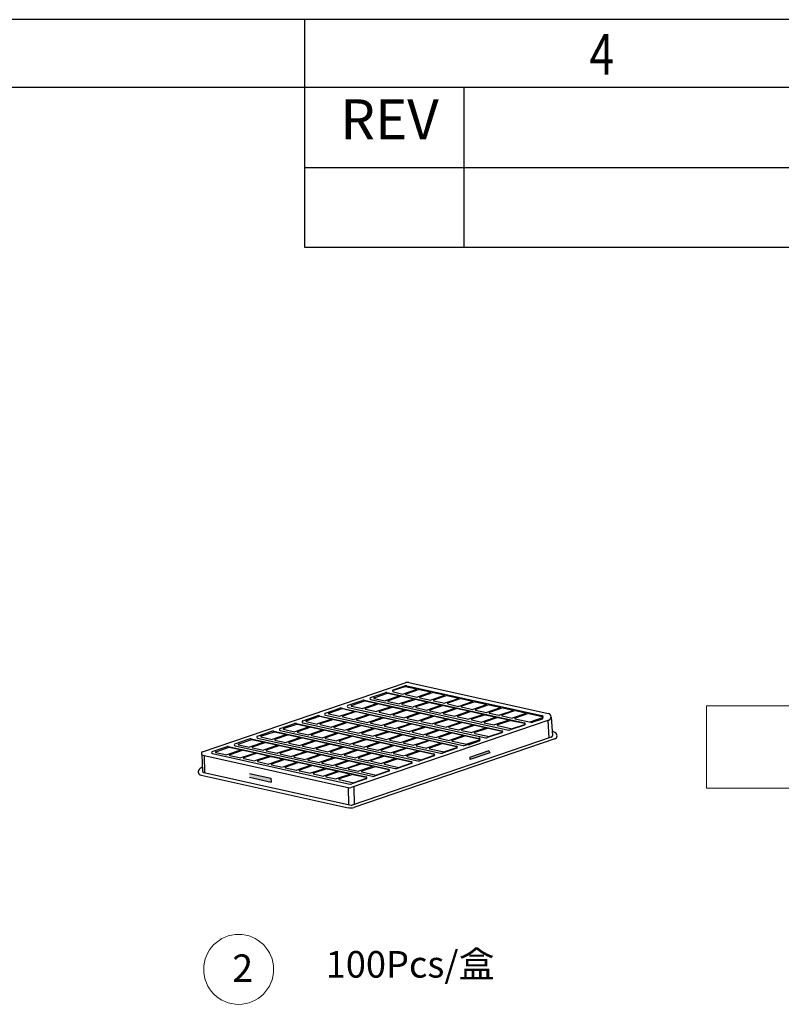
# Model space of a CAD drawing. Units: millimetres. Extents: x 1943 to 2108, y 1941 to 1999.
# Drawn here: x 2061 to 2077, y 1977 to 1999 of the extents above; entities that cross this region are included whole.
import ezdxf

# ---------------------------------------------------------------- set-up
doc = ezdxf.new("R2010")
doc.units = ezdxf.units.MM
doc.layers.add('dim', color=82, linetype='Continuous', lineweight=9)
doc.styles.get("Standard").update_dxf_attribs({"font": 'arial.ttf'})
doc.styles.add('TEXTSTYLE_1', font='gdt', dxfattribs={"width": 0.8})
doc.styles.add('宋体', font='txt')
doc.styles.add('細', font='txt')

# ---------------------------------------------------------------- blocks, each defined once
blk = doc.blocks.new('成品图框')
for p, q in [((1169.354, 45.473), (1097.653, 45.473)), ((1133.504, 45.473), (1133.504, 44.164)), ((1168.045, 44.164), (1098.962, 44.164)), ((1133.504, 44.164), (1133.504, 41.088)), ((1136.58, 44.164), (1136.58, 41.088)), ((1133.504, 42.626), (1168.047, 42.626)), ((1133.504, 41.088), (1168.047, 41.088))]:
    blk.add_line(p, q)
at = {"style": 'TEXTSTYLE_1', "width": 0.8}
blk.add_text('4', height=0.785, dxfattribs=at).set_placement((1138.999, 44.413))
at = {"insert": (1135.144, 43.45), "char_height": 0.7727, "width": 3.70904, "attachment_point": 5, "style": '宋体'}
blk.add_mtext('REV', dxfattribs=at)

msp = doc.modelspace()

# ---------------------------------------------------------------- hatches: boundary and pattern name
at = {"linetype": 'ByBlock'}
for points in [[(2070.539, 1982.387), (2070.555, 1982.343), (2070.982, 1982.488), (2070.965, 1982.532)], [(2066.208, 1981.85), (2066.202, 1981.932), (2065.73, 1982.036), (2065.735, 1981.954)]]:
    msp.add_hatch(color=3, dxfattribs=at).paths.add_polyline_path(points)

# ---------------------------------------------------------------- linework, layer by layer
at = {"color": 141, "linetype": 'ByBlock'}
for p, q in [((2064.706, 1982.508), (2069.131, 1984.016)), ((2068.858, 1983.846), (2069.135, 1983.94)), ((2068.873, 1983.862), (2069.127, 1983.949)), ((2069.382, 1983.872), (2069.088, 1983.772)), ((2069.139, 1983.94), (2069.381, 1983.887)), ((2069.441, 1983.873), (2069.148, 1983.772)), ((2069.169, 1983.951), (2072.122, 1983.3)), ((2069.214, 1984.021), (2072.262, 1983.348)), ((2069.446, 1983.873), (2069.686, 1983.82)), ((2068.379, 1983.694), (2068.693, 1983.801)), ((2068.382, 1983.649), (2071.389, 1982.986)), ((2068.454, 1983.691), (2068.747, 1983.791)), ((2068.455, 1983.676), (2068.696, 1983.623)), ((2068.994, 1983.723), (2068.7, 1983.623)), ((2068.734, 1983.803), (2071.741, 1983.14)), ((2068.752, 1983.791), (2068.993, 1983.738)), ((2069.053, 1983.724), (2068.76, 1983.624)), ((2068.876, 1983.818), (2069.084, 1983.772)), ((2069.299, 1983.656), (2069.005, 1983.556)), ((2069.058, 1983.724), (2069.298, 1983.671)), ((2069.358, 1983.656), (2069.065, 1983.556)), ((2069.149, 1983.758), (2069.389, 1983.705)), ((2069.362, 1983.657), (2069.603, 1983.604)), ((2069.687, 1983.805), (2069.393, 1983.705)), ((2069.746, 1983.805), (2069.452, 1983.705)), ((2069.453, 1983.69), (2069.694, 1983.637)), ((2069.991, 1983.738), (2069.698, 1983.638)), ((2069.75, 1983.806), (2069.991, 1983.753)), ((2070.051, 1983.738), (2069.757, 1983.638)), ((2070.296, 1983.67), (2070.002, 1983.57)), ((2070.055, 1983.738), (2070.295, 1983.685)), ((2070.356, 1983.671), (2070.062, 1983.571)), ((2070.36, 1983.671), (2070.6, 1983.618)), ((2067.39, 1983.357), (2067.704, 1983.464)), ((2067.465, 1983.354), (2067.759, 1983.454)), ((2067.746, 1983.466), (2070.753, 1982.803)), ((2067.763, 1983.454), (2068.005, 1983.401)), ((2067.885, 1983.525), (2068.198, 1983.632)), ((2067.887, 1983.481), (2070.894, 1982.817)), ((2067.959, 1983.523), (2068.253, 1983.623)), ((2067.96, 1983.508), (2068.202, 1983.454)), ((2068.5, 1983.555), (2068.206, 1983.455)), ((2068.24, 1983.635), (2071.247, 1982.971)), ((2068.257, 1983.623), (2068.499, 1983.57)), ((2068.559, 1983.555), (2068.266, 1983.455)), ((2068.266, 1983.44), (2068.507, 1983.387)), ((2068.804, 1983.487), (2068.511, 1983.387)), ((2068.563, 1983.555), (2068.804, 1983.502)), ((2068.864, 1983.488), (2068.57, 1983.388)), ((2068.761, 1983.609), (2069.001, 1983.556)), ((2068.868, 1983.488), (2069.108, 1983.435)), ((2069.065, 1983.541), (2069.306, 1983.488)), ((2069.603, 1983.589), (2069.31, 1983.489)), ((2069.663, 1983.589), (2069.369, 1983.489)), ((2069.37, 1983.474), (2069.61, 1983.421)), ((2069.908, 1983.522), (2069.615, 1983.421)), ((2069.667, 1983.589), (2069.907, 1983.536)), ((2069.968, 1983.522), (2069.674, 1983.422)), ((2069.758, 1983.623), (2069.998, 1983.57)), ((2070.213, 1983.454), (2069.919, 1983.354)), ((2069.972, 1983.522), (2070.212, 1983.469)), ((2070.272, 1983.455), (2069.979, 1983.355)), ((2070.063, 1983.556), (2070.303, 1983.503)), ((2070.276, 1983.455), (2070.517, 1983.402)), ((2070.601, 1983.603), (2070.307, 1983.503)), ((2070.66, 1983.604), (2070.367, 1983.504)), ((2070.367, 1983.489), (2070.608, 1983.436)), ((2070.906, 1983.536), (2070.612, 1983.436)), ((2070.664, 1983.604), (2070.905, 1983.551)), ((2070.965, 1983.537), (2070.671, 1983.436)), ((2071.21, 1983.469), (2070.917, 1983.369)), ((2070.969, 1983.537), (2071.209, 1983.484)), ((2071.27, 1983.469), (2070.976, 1983.369)), ((2071.274, 1983.47), (2071.489, 1983.422)), ((2066.896, 1983.188), (2067.21, 1983.295)), ((2066.971, 1983.185), (2067.264, 1983.286)), ((2067.511, 1983.218), (2067.218, 1983.118)), ((2067.251, 1983.298), (2070.258, 1982.634)), ((2067.269, 1983.286), (2067.51, 1983.233)), ((2067.571, 1983.218), (2067.277, 1983.118)), ((2067.393, 1983.312), (2070.4, 1982.649)), ((2067.466, 1983.339), (2067.708, 1983.286)), ((2067.575, 1983.218), (2067.815, 1983.165)), ((2068.005, 1983.386), (2067.712, 1983.286)), ((2068.065, 1983.387), (2067.771, 1983.286)), ((2067.772, 1983.272), (2068.012, 1983.219)), ((2068.31, 1983.319), (2068.017, 1983.219)), ((2068.069, 1983.387), (2068.309, 1983.334)), ((2068.37, 1983.319), (2068.076, 1983.219)), ((2068.615, 1983.252), (2068.321, 1983.152)), ((2068.374, 1983.32), (2068.614, 1983.267)), ((2068.674, 1983.252), (2068.381, 1983.152)), ((2068.571, 1983.373), (2068.811, 1983.32)), ((2068.678, 1983.252), (2068.919, 1983.199)), ((2069.109, 1983.42), (2068.816, 1983.32)), ((2069.169, 1983.421), (2068.875, 1983.321)), ((2068.876, 1983.306), (2069.116, 1983.253)), ((2069.414, 1983.353), (2069.12, 1983.253)), ((2069.173, 1983.421), (2069.413, 1983.368)), ((2069.473, 1983.353), (2069.18, 1983.253)), ((2069.181, 1983.238), (2069.421, 1983.185)), ((2069.719, 1983.286), (2069.425, 1983.186)), ((2069.477, 1983.354), (2069.718, 1983.301)), ((2069.778, 1983.286), (2069.484, 1983.186)), ((2069.675, 1983.407), (2069.915, 1983.354)), ((2070.023, 1983.219), (2069.73, 1983.118)), ((2069.782, 1983.286), (2070.022, 1983.233)), ((2070.083, 1983.219), (2069.789, 1983.119)), ((2069.98, 1983.34), (2070.22, 1983.287)), ((2070.087, 1983.219), (2070.327, 1983.166)), ((2070.518, 1983.387), (2070.224, 1983.287)), ((2070.577, 1983.388), (2070.283, 1983.287)), ((2070.284, 1983.273), (2070.525, 1983.22)), ((2070.822, 1983.32), (2070.529, 1983.22)), ((2070.581, 1983.388), (2070.821, 1983.335)), ((2070.882, 1983.32), (2070.588, 1983.22)), ((2070.672, 1983.422), (2070.912, 1983.369)), ((2071.102, 1983.258), (2070.808, 1983.158)), ((2071.156, 1983.26), (2070.862, 1983.16)), ((2070.886, 1983.321), (2071.101, 1983.273)), ((2070.977, 1983.354), (2071.192, 1983.307)), ((2071.16, 1983.26), (2071.379, 1983.212)), ((2071.49, 1983.407), (2071.196, 1983.307)), ((2071.544, 1983.409), (2071.25, 1983.309)), ((2071.251, 1983.294), (2071.47, 1983.246)), ((2071.768, 1983.346), (2071.474, 1983.246)), ((2071.831, 1983.345), (2071.537, 1983.245)), ((2071.538, 1983.23), (2071.883, 1983.154)), ((2071.548, 1983.409), (2071.767, 1983.361)), ((2071.835, 1983.346), (2072.127, 1983.281)), ((2072.129, 1983.251), (2071.86, 1983.16)), ((2072.126, 1983.226), (2071.925, 1983.157)), ((2072.323, 1983.268), (2072.352, 1982.869)), ((2066.402, 1983.02), (2066.715, 1983.127)), ((2066.477, 1983.017), (2066.77, 1983.117)), ((2066.477, 1983.002), (2066.719, 1982.949)), ((2067.017, 1983.049), (2066.723, 1982.949)), ((2066.757, 1983.129), (2069.764, 1982.466)), ((2066.774, 1983.117), (2067.016, 1983.064)), ((2067.076, 1983.05), (2066.783, 1982.949)), ((2066.899, 1983.144), (2069.906, 1982.48)), ((2066.972, 1983.171), (2067.213, 1983.117)), ((2067.08, 1983.05), (2067.321, 1982.997)), ((2067.278, 1983.103), (2067.518, 1983.05)), ((2067.816, 1983.15), (2067.522, 1983.05)), ((2067.875, 1983.151), (2067.582, 1983.051)), ((2067.582, 1983.036), (2067.823, 1982.983)), ((2068.121, 1983.083), (2067.827, 1982.983)), ((2067.879, 1983.151), (2068.12, 1983.098)), ((2068.18, 1983.084), (2067.886, 1982.984)), ((2072.271, 1983.199), (2067.957, 1981.729)), ((2068.077, 1983.204), (2068.317, 1983.151)), ((2068.425, 1983.016), (2068.132, 1982.916)), ((2068.184, 1983.084), (2068.424, 1983.031)), ((2068.485, 1983.016), (2068.191, 1982.916)), ((2068.381, 1983.137), (2068.622, 1983.084)), ((2068.489, 1983.017), (2068.729, 1982.964)), ((2068.92, 1983.184), (2068.626, 1983.084)), ((2068.979, 1983.185), (2068.685, 1983.085)), ((2068.686, 1983.07), (2068.926, 1983.017)), ((2069.224, 1983.117), (2068.931, 1983.017)), ((2068.983, 1983.185), (2069.223, 1983.132)), ((2069.284, 1983.118), (2068.99, 1983.018)), ((2068.991, 1983.003), (2069.231, 1982.95)), ((2069.529, 1983.05), (2069.235, 1982.95)), ((2069.288, 1983.118), (2069.528, 1983.065)), ((2069.588, 1983.051), (2069.295, 1982.95)), ((2069.485, 1983.171), (2069.726, 1983.118)), ((2069.593, 1983.051), (2069.833, 1982.998)), ((2069.79, 1983.104), (2070.03, 1983.051)), ((2070.328, 1983.151), (2070.034, 1983.051)), ((2070.387, 1983.152), (2070.094, 1983.052)), ((2070.095, 1983.037), (2070.31, 1982.989)), ((2070.607, 1983.09), (2070.314, 1982.99)), ((2070.662, 1983.091), (2070.368, 1982.991)), ((2070.392, 1983.152), (2070.607, 1983.105)), ((2070.589, 1983.205), (2070.804, 1983.158)), ((2070.885, 1983.028), (2070.592, 1982.928)), ((2070.949, 1983.028), (2070.655, 1982.928)), ((2070.666, 1983.092), (2070.885, 1983.043)), ((2070.863, 1983.145), (2071.082, 1983.097)), ((2070.953, 1983.028), (2071.245, 1982.964)), ((2071.38, 1983.197), (2071.086, 1983.097)), ((2071.443, 1983.197), (2071.149, 1983.096)), ((2071.15, 1983.082), (2071.47, 1983.011)), ((2071.744, 1983.095), (2071.43, 1982.988)), ((2071.447, 1983.197), (2071.74, 1983.132)), ((2071.741, 1983.102), (2071.474, 1983.011)), ((2072.25, 1983.192), (2072.277, 1982.813)), ((2065.413, 1982.683), (2065.727, 1982.79)), ((2065.488, 1982.68), (2065.781, 1982.78)), ((2065.768, 1982.792), (2068.775, 1982.129)), ((2065.786, 1982.78), (2066.027, 1982.727)), ((2065.908, 1982.851), (2066.221, 1982.958)), ((2065.91, 1982.807), (2068.917, 1982.143)), ((2065.982, 1982.848), (2066.276, 1982.949)), ((2065.983, 1982.834), (2066.225, 1982.78)), ((2066.522, 1982.881), (2066.229, 1982.78)), ((2066.263, 1982.961), (2069.27, 1982.297)), ((2066.28, 1982.949), (2066.522, 1982.895)), ((2066.582, 1982.881), (2066.288, 1982.781)), ((2066.404, 1982.975), (2069.411, 1982.312)), ((2066.827, 1982.813), (2066.534, 1982.713)), ((2066.586, 1982.881), (2066.826, 1982.828)), ((2066.887, 1982.814), (2066.593, 1982.714)), ((2066.783, 1982.935), (2067.024, 1982.882)), ((2066.891, 1982.814), (2067.131, 1982.761)), ((2067.322, 1982.982), (2067.028, 1982.882)), ((2067.381, 1982.982), (2067.087, 1982.882)), ((2067.088, 1982.867), (2067.328, 1982.814)), ((2067.626, 1982.915), (2067.333, 1982.815)), ((2067.385, 1982.983), (2067.625, 1982.93)), ((2067.686, 1982.915), (2067.392, 1982.815)), ((2067.393, 1982.8), (2067.633, 1982.747)), ((2067.931, 1982.847), (2067.637, 1982.747)), ((2067.69, 1982.915), (2067.93, 1982.862)), ((2067.99, 1982.848), (2067.697, 1982.748)), ((2067.887, 1982.969), (2068.127, 1982.916)), ((2068.236, 1982.78), (2067.942, 1982.68)), ((2072.326, 1982.829), (2067.976, 1981.346)), ((2067.995, 1982.848), (2068.235, 1982.795)), ((2068.295, 1982.781), (2068.001, 1982.681)), ((2072.402, 1982.792), (2068.014, 1981.296)), ((2068.192, 1982.901), (2068.432, 1982.848)), ((2068.299, 1982.781), (2068.54, 1982.728)), ((2068.73, 1982.949), (2068.436, 1982.849)), ((2068.789, 1982.949), (2068.496, 1982.849)), ((2068.497, 1982.834), (2068.737, 1982.781)), ((2069.035, 1982.882), (2068.741, 1982.781)), ((2068.794, 1982.949), (2069.034, 1982.896)), ((2069.094, 1982.882), (2068.8, 1982.782)), ((2069.339, 1982.814), (2069.046, 1982.714)), ((2069.098, 1982.882), (2069.339, 1982.829)), ((2069.399, 1982.815), (2069.105, 1982.715)), ((2069.296, 1982.936), (2069.536, 1982.883)), ((2069.403, 1982.815), (2069.618, 1982.768)), ((2069.834, 1982.983), (2069.54, 1982.883)), ((2069.893, 1982.983), (2069.599, 1982.883)), ((2069.6, 1982.868), (2069.815, 1982.821)), ((2070.113, 1982.921), (2069.819, 1982.821)), ((2070.167, 1982.923), (2069.874, 1982.823)), ((2069.875, 1982.808), (2070.093, 1982.76)), ((2069.897, 1982.984), (2070.112, 1982.936)), ((2070.391, 1982.86), (2070.097, 1982.76)), ((2070.454, 1982.859), (2070.161, 1982.759)), ((2070.172, 1982.923), (2070.39, 1982.875)), ((2070.369, 1982.976), (2070.588, 1982.928)), ((2070.459, 1982.86), (2070.751, 1982.795)), ((2070.656, 1982.913), (2070.975, 1982.843)), ((2071.249, 1982.927), (2070.936, 1982.82)), ((2071.247, 1982.934), (2070.979, 1982.843)), ((2072.345, 1982.967), (2072.411, 1982.935)), ((2064.919, 1982.514), (2065.243, 1982.625)), ((2064.994, 1982.511), (2065.287, 1982.612)), ((2065.263, 1982.626), (2068.281, 1981.96)), ((2065.291, 1982.612), (2065.533, 1982.558)), ((2065.416, 1982.638), (2068.423, 1981.975)), ((2065.489, 1982.665), (2065.73, 1982.612)), ((2066.028, 1982.712), (2065.735, 1982.612)), ((2066.088, 1982.713), (2065.794, 1982.612)), ((2065.795, 1982.598), (2066.035, 1982.545)), ((2066.333, 1982.645), (2066.039, 1982.545)), ((2066.092, 1982.713), (2066.332, 1982.66)), ((2066.392, 1982.645), (2066.099, 1982.545)), ((2066.289, 1982.766), (2066.529, 1982.713)), ((2066.638, 1982.578), (2066.344, 1982.478)), ((2066.396, 1982.646), (2066.637, 1982.593)), ((2066.697, 1982.578), (2066.403, 1982.478)), ((2066.594, 1982.699), (2066.834, 1982.646)), ((2066.701, 1982.578), (2066.941, 1982.525)), ((2067.132, 1982.746), (2066.838, 1982.646)), ((2067.191, 1982.747), (2066.898, 1982.647)), ((2066.899, 1982.632), (2067.139, 1982.579)), ((2067.437, 1982.679), (2067.143, 1982.579)), ((2067.195, 1982.747), (2067.436, 1982.694)), ((2067.496, 1982.679), (2067.202, 1982.579)), ((2067.203, 1982.564), (2067.444, 1982.511)), ((2067.741, 1982.612), (2067.448, 1982.512)), ((2067.5, 1982.68), (2067.74, 1982.627)), ((2067.801, 1982.612), (2067.507, 1982.512)), ((2067.698, 1982.733), (2067.938, 1982.68)), ((2067.805, 1982.612), (2068.045, 1982.559)), ((2068.002, 1982.666), (2068.243, 1982.613)), ((2068.54, 1982.713), (2068.247, 1982.613)), ((2068.6, 1982.713), (2068.306, 1982.613)), ((2068.307, 1982.598), (2068.547, 1982.545)), ((2068.845, 1982.646), (2068.551, 1982.546)), ((2068.604, 1982.714), (2068.844, 1982.661)), ((2068.904, 1982.646), (2068.611, 1982.546)), ((2068.801, 1982.767), (2069.042, 1982.714)), ((2069.124, 1982.584), (2068.831, 1982.484)), ((2069.179, 1982.586), (2068.885, 1982.486)), ((2068.909, 1982.646), (2069.124, 1982.599)), ((2069.106, 1982.7), (2069.321, 1982.652)), ((2069.183, 1982.586), (2069.402, 1982.538)), ((2069.619, 1982.753), (2069.325, 1982.653)), ((2069.673, 1982.754), (2069.379, 1982.654)), ((2069.38, 1982.639), (2069.599, 1982.591)), ((2069.897, 1982.691), (2069.603, 1982.591)), ((2069.96, 1982.691), (2069.667, 1982.591)), ((2069.667, 1982.576), (2069.987, 1982.506)), ((2069.677, 1982.755), (2069.896, 1982.706)), ((2070.261, 1982.59), (2069.947, 1982.483)), ((2069.964, 1982.691), (2070.257, 1982.627)), ((2070.258, 1982.597), (2069.991, 1982.506)), ((2070.162, 1982.744), (2070.481, 1982.674)), ((2070.755, 1982.758), (2070.442, 1982.651)), ((2070.753, 1982.765), (2070.485, 1982.674)), ((2070.75, 1982.74), (2070.548, 1982.671)), ((2064.691, 1982.445), (2064.702, 1982.093)), ((2064.711, 1982.433), (2067.915, 1981.726)), ((2064.74, 1982.427), (2064.752, 1982.052)), ((2064.921, 1982.47), (2067.928, 1981.806)), ((2064.994, 1982.497), (2065.236, 1982.443)), ((2065.534, 1982.544), (2065.24, 1982.443)), ((2065.593, 1982.544), (2065.3, 1982.444)), ((2065.3, 1982.429), (2065.541, 1982.376)), ((2065.839, 1982.476), (2065.545, 1982.376)), ((2065.597, 1982.544), (2065.838, 1982.491)), ((2065.898, 1982.477), (2065.604, 1982.377)), ((2065.605, 1982.362), (2065.845, 1982.309)), ((2066.143, 1982.409), (2065.85, 1982.309)), ((2065.902, 1982.477), (2066.142, 1982.424)), ((2066.203, 1982.41), (2065.909, 1982.309)), ((2066.1, 1982.53), (2066.34, 1982.477)), ((2066.207, 1982.41), (2066.447, 1982.357)), ((2066.404, 1982.463), (2066.645, 1982.41)), ((2066.942, 1982.51), (2066.649, 1982.41)), ((2067.002, 1982.511), (2066.708, 1982.411)), ((2066.709, 1982.396), (2066.949, 1982.343)), ((2067.247, 1982.443), (2066.953, 1982.343)), ((2067.006, 1982.511), (2067.246, 1982.458)), ((2067.306, 1982.444), (2067.013, 1982.344)), ((2067.552, 1982.376), (2067.258, 1982.276)), ((2067.311, 1982.444), (2067.551, 1982.391)), ((2067.611, 1982.376), (2067.318, 1982.276)), ((2067.508, 1982.497), (2067.748, 1982.444)), ((2067.615, 1982.377), (2067.856, 1982.324)), ((2068.046, 1982.545), (2067.752, 1982.444)), ((2068.105, 1982.545), (2067.812, 1982.445)), ((2067.813, 1982.43), (2068.053, 1982.377)), ((2068.351, 1982.477), (2068.057, 1982.377)), ((2068.11, 1982.545), (2068.35, 1982.492)), ((2068.41, 1982.478), (2068.117, 1982.378)), ((2068.117, 1982.363), (2068.332, 1982.315)), ((2068.63, 1982.416), (2068.336, 1982.316)), ((2068.684, 1982.417), (2068.391, 1982.317)), ((2068.414, 1982.478), (2068.629, 1982.431)), ((2068.612, 1982.531), (2068.827, 1982.484)), ((2068.908, 1982.354), (2068.615, 1982.254)), ((2068.971, 1982.354), (2068.678, 1982.254)), ((2068.689, 1982.417), (2068.907, 1982.369)), ((2068.886, 1982.471), (2069.105, 1982.423)), ((2068.976, 1982.354), (2069.268, 1982.29)), ((2069.402, 1982.523), (2069.109, 1982.423)), ((2069.466, 1982.522), (2069.172, 1982.422)), ((2069.173, 1982.407), (2069.492, 1982.337)), ((2069.766, 1982.421), (2069.453, 1982.314)), ((2069.47, 1982.523), (2069.762, 1982.458)), ((2069.764, 1982.428), (2069.497, 1982.337)), ((2064.699, 1982.174), (2064.647, 1982.138)), ((2065.91, 1982.295), (2066.15, 1982.242)), ((2066.448, 1982.342), (2066.154, 1982.242)), ((2066.507, 1982.342), (2066.214, 1982.242)), ((2066.215, 1982.227), (2066.455, 1982.174)), ((2066.753, 1982.275), (2066.459, 1982.175)), ((2066.512, 1982.343), (2066.752, 1982.29)), ((2066.812, 1982.275), (2066.518, 1982.175)), ((2066.519, 1982.16), (2066.76, 1982.107)), ((2067.057, 1982.207), (2066.764, 1982.107)), ((2066.816, 1982.275), (2067.057, 1982.222)), ((2067.117, 1982.208), (2066.823, 1982.108)), ((2067.014, 1982.329), (2067.254, 1982.276)), ((2067.362, 1982.14), (2067.068, 1982.04)), ((2067.121, 1982.208), (2067.361, 1982.155)), ((2067.422, 1982.141), (2067.128, 1982.041)), ((2067.318, 1982.261), (2067.559, 1982.208)), ((2067.426, 1982.141), (2067.641, 1982.094)), ((2067.856, 1982.309), (2067.563, 1982.209)), ((2067.916, 1982.309), (2067.622, 1982.209)), ((2067.623, 1982.194), (2067.838, 1982.147)), ((2068.136, 1982.247), (2067.842, 1982.147)), ((2068.19, 1982.249), (2067.897, 1982.149)), ((2067.897, 1982.134), (2068.116, 1982.086)), ((2067.92, 1982.309), (2068.135, 1982.262)), ((2068.414, 1982.186), (2068.12, 1982.086)), ((2068.477, 1982.185), (2068.184, 1982.085)), ((2068.194, 1982.249), (2068.413, 1982.201)), ((2068.392, 1982.302), (2068.61, 1982.254)), ((2068.481, 1982.186), (2068.774, 1982.121)), ((2068.679, 1982.239), (2068.998, 1982.168)), ((2069.272, 1982.253), (2068.959, 1982.146)), ((2069.27, 1982.26), (2069.002, 1982.169)), ((2064.674, 1981.998), (2067.889, 1981.289)), ((2064.732, 1982.056), (2067.955, 1981.345)), ((2066.824, 1982.093), (2067.064, 1982.04)), ((2067.129, 1982.026), (2067.344, 1981.978)), ((2067.641, 1982.079), (2067.348, 1981.979)), ((2067.696, 1982.08), (2067.402, 1981.98)), ((2067.403, 1981.965), (2067.622, 1981.917)), ((2067.919, 1982.017), (2067.626, 1981.917)), ((2067.983, 1982.017), (2067.689, 1981.917)), ((2067.7, 1982.08), (2067.919, 1982.032)), ((2067.987, 1982.017), (2068.279, 1981.953)), ((2068.281, 1981.923), (2068.014, 1981.832)), ((2068.184, 1982.07), (2068.504, 1982)), ((2068.778, 1982.084), (2068.464, 1981.977)), ((2068.775, 1982.091), (2068.508, 1982)), ((2067.69, 1981.902), (2068.009, 1981.831)), ((2067.887, 1981.733), (2067.894, 1981.359)), ((2068.283, 1981.916), (2067.97, 1981.809)), ((2068.01, 1981.747), (2068.017, 1981.36))]:
    msp.add_line(p, q, dxfattribs=at)
at = {"linetype": 'ByBlock'}
for p, q in [((2070.965, 1982.532), (2070.539, 1982.387)), ((2070.539, 1982.387), (2070.555, 1982.343)), ((2070.982, 1982.488), (2070.555, 1982.343)), ((2070.965, 1982.532), (2070.982, 1982.488)), ((2065.73, 1982.036), (2066.202, 1981.932)), ((2065.735, 1981.954), (2066.208, 1981.85)), ((2066.202, 1981.932), (2066.208, 1981.85))]:
    msp.add_line(p, q, dxfattribs=at)
at = {"color": 141, "linetype": 'ByBlock'}
for centre, radius, start, end in [((2068.881, 1983.84), 0.0232, 108.8246, 257.5605), ((2069.152, 1983.876), 0.0774, 77.5605, 108.8246), ((2069.181, 1983.869), 0.155, 77.5605, 108.8246), ((2069.138, 1983.933), 0.00774, 77.5605, 108.8246), ((2069.379, 1983.879), 0.00774, 288.8246, 77.5605), ((2069.444, 1983.865), 0.00774, 77.5605, 108.8246), ((2068.387, 1983.672), 0.0232, 108.8246, 257.5605), ((2068.456, 1983.684), 0.00774, 108.8246, 257.5605), ((2068.718, 1983.727), 0.0774, 77.5605, 108.8246), ((2068.75, 1983.784), 0.00774, 77.5605, 108.8246), ((2068.992, 1983.73), 0.00774, 288.8246, 77.5605), ((2069.056, 1983.716), 0.00774, 77.5605, 108.8246), ((2069.086, 1983.779), 0.00774, 257.5605, 288.8246), ((2069.15, 1983.765), 0.00774, 108.8246, 257.5605), ((2069.296, 1983.663), 0.00774, 288.8246, 77.5605), ((2069.361, 1983.649), 0.00774, 77.5605, 108.8246), ((2069.391, 1983.712), 0.00774, 257.5605, 288.8246), ((2069.455, 1983.698), 0.00774, 108.8246, 257.5605), ((2069.684, 1983.812), 0.00774, 288.8246, 77.5605), ((2069.749, 1983.798), 0.00774, 77.5605, 108.8246), ((2069.989, 1983.745), 0.00774, 288.8246, 77.5605), ((2070.053, 1983.731), 0.00774, 77.5605, 108.8246), ((2070.294, 1983.678), 0.00774, 288.8246, 77.5605), ((2070.358, 1983.664), 0.00774, 77.5605, 108.8246), ((2067.729, 1983.39), 0.0774, 77.5605, 108.8246), ((2067.761, 1983.447), 0.00774, 77.5605, 108.8246), ((2067.892, 1983.503), 0.0232, 108.8246, 257.5605), ((2067.962, 1983.515), 0.00774, 108.8246, 257.5605), ((2068.223, 1983.559), 0.0774, 77.5605, 108.8246), ((2068.204, 1983.462), 0.00774, 257.5605, 288.8246), ((2068.256, 1983.615), 0.00774, 77.5605, 108.8246), ((2068.268, 1983.448), 0.00774, 108.8246, 257.5605), ((2068.497, 1983.562), 0.00774, 288.8246, 77.5605), ((2068.562, 1983.548), 0.00774, 77.5605, 108.8246), ((2068.698, 1983.63), 0.00774, 257.5605, 288.8246), ((2068.762, 1983.616), 0.00774, 108.8246, 257.5605), ((2068.802, 1983.495), 0.00774, 288.8246, 77.5605), ((2068.866, 1983.481), 0.00774, 77.5605, 108.8246), ((2069.003, 1983.563), 0.00774, 257.5605, 288.8246), ((2069.067, 1983.549), 0.00774, 108.8246, 257.5605), ((2069.107, 1983.428), 0.00774, 288.8246, 77.5605), ((2069.307, 1983.496), 0.00774, 257.5605, 288.8246), ((2069.372, 1983.482), 0.00774, 108.8246, 257.5605), ((2069.601, 1983.596), 0.00774, 288.8246, 77.5605), ((2069.665, 1983.582), 0.00774, 77.5605, 108.8246), ((2069.695, 1983.645), 0.00774, 257.5605, 288.8246), ((2069.76, 1983.631), 0.00774, 108.8246, 257.5605), ((2069.906, 1983.529), 0.00774, 288.8246, 77.5605), ((2069.97, 1983.515), 0.00774, 77.5605, 108.8246), ((2070, 1983.578), 0.00774, 257.5605, 288.8246), ((2070.064, 1983.564), 0.00774, 108.8246, 257.5605), ((2070.21, 1983.462), 0.00774, 288.8246, 77.5605), ((2070.275, 1983.447), 0.00774, 77.5605, 108.8246), ((2070.305, 1983.511), 0.00774, 257.5605, 288.8246), ((2070.369, 1983.496), 0.00774, 108.8246, 257.5605), ((2070.598, 1983.611), 0.00774, 288.8246, 77.5605), ((2070.609, 1983.443), 0.00774, 257.5605, 288.8246), ((2070.663, 1983.596), 0.00774, 77.5605, 108.8246), ((2070.674, 1983.429), 0.00774, 108.8246, 257.5605), ((2070.903, 1983.543), 0.00774, 288.8246, 77.5605), ((2070.967, 1983.529), 0.00774, 77.5605, 108.8246), ((2071.208, 1983.476), 0.00774, 288.8246, 77.5605), ((2071.272, 1983.462), 0.00774, 77.5605, 108.8246), ((2067.235, 1983.222), 0.0774, 77.5605, 108.8246), ((2067.267, 1983.278), 0.00774, 77.5605, 108.8246), ((2067.398, 1983.335), 0.0232, 108.8246, 257.5605), ((2067.468, 1983.347), 0.00774, 108.8246, 257.5605), ((2067.509, 1983.225), 0.00774, 288.8246, 77.5605), ((2067.573, 1983.211), 0.00774, 77.5605, 108.8246), ((2067.709, 1983.293), 0.00774, 257.5605, 288.8246), ((2067.774, 1983.279), 0.00774, 108.8246, 257.5605), ((2068.003, 1983.393), 0.00774, 288.8246, 77.5605), ((2068.014, 1983.226), 0.00774, 257.5605, 288.8246), ((2068.067, 1983.379), 0.00774, 77.5605, 108.8246), ((2068.078, 1983.212), 0.00774, 108.8246, 257.5605), ((2068.308, 1983.326), 0.00774, 288.8246, 77.5605), ((2068.372, 1983.312), 0.00774, 77.5605, 108.8246), ((2068.508, 1983.395), 0.00774, 257.5605, 288.8246), ((2068.573, 1983.38), 0.00774, 108.8246, 257.5605), ((2068.612, 1983.259), 0.00774, 288.8246, 77.5605), ((2068.677, 1983.245), 0.00774, 77.5605, 108.8246), ((2068.813, 1983.327), 0.00774, 257.5605, 288.8246), ((2068.877, 1983.313), 0.00774, 108.8246, 257.5605), ((2069.118, 1983.26), 0.00774, 257.5605, 288.8246), ((2069.171, 1983.413), 0.00774, 77.5605, 108.8246), ((2069.182, 1983.246), 0.00774, 108.8246, 257.5605), ((2069.411, 1983.36), 0.00774, 288.8246, 77.5605), ((2069.476, 1983.346), 0.00774, 77.5605, 108.8246), ((2069.612, 1983.429), 0.00774, 257.5605, 288.8246), ((2069.676, 1983.415), 0.00774, 108.8246, 257.5605), ((2069.716, 1983.293), 0.00774, 288.8246, 77.5605), ((2069.78, 1983.279), 0.00774, 77.5605, 108.8246), ((2069.981, 1983.347), 0.00774, 108.8246, 257.5605), ((2070.021, 1983.226), 0.00774, 288.8246, 77.5605), ((2070.085, 1983.212), 0.00774, 77.5605, 108.8246), ((2070.221, 1983.294), 0.00774, 257.5605, 288.8246), ((2070.286, 1983.28), 0.00774, 108.8246, 257.5605), ((2070.515, 1983.394), 0.00774, 288.8246, 77.5605), ((2070.526, 1983.227), 0.00774, 257.5605, 288.8246), ((2070.58, 1983.38), 0.00774, 77.5605, 108.8246), ((2070.591, 1983.213), 0.00774, 108.8246, 257.5605), ((2070.82, 1983.327), 0.00774, 288.8246, 77.5605), ((2070.884, 1983.313), 0.00774, 77.5605, 108.8246), ((2070.914, 1983.376), 0.00774, 257.5605, 288.8246), ((2070.979, 1983.362), 0.00774, 108.8246, 257.5605), ((2071.099, 1983.266), 0.00774, 288.8246, 77.5605), ((2071.159, 1983.252), 0.00774, 77.5605, 108.8246), ((2071.193, 1983.314), 0.00774, 257.5605, 288.8246), ((2071.253, 1983.301), 0.00774, 108.8246, 257.5605), ((2071.377, 1983.204), 0.00774, 288.8246, 77.5605), ((2071.471, 1983.253), 0.00774, 257.5605, 288.8246), ((2071.471, 1983.253), 0.00774, 257.5605, 288.8246), ((2071.487, 1983.415), 0.00774, 288.8246, 77.5605), ((2071.54, 1983.238), 0.00774, 108.8246, 257.5605), ((2071.546, 1983.401), 0.00774, 77.5605, 108.8246), ((2071.765, 1983.353), 0.00774, 288.8246, 77.5605), ((2071.833, 1983.338), 0.00774, 77.5605, 108.8246), ((2072.114, 1983.262), 0.0387, 288.8246, 77.5605), ((2072.124, 1983.266), 0.0155, 288.8246, 77.5605), ((2072.246, 1983.273), 0.0774, 288.8246, 77.5605), ((2066.409, 1982.998), 0.0232, 108.8246, 257.5605), ((2066.479, 1983.01), 0.00774, 108.8246, 257.5605), ((2066.74, 1983.053), 0.0774, 77.5605, 108.8246), ((2066.773, 1983.11), 0.00774, 77.5605, 108.8246), ((2066.904, 1983.166), 0.0232, 108.8246, 257.5605), ((2066.973, 1983.178), 0.00774, 108.8246, 257.5605), ((2067.014, 1983.056), 0.00774, 288.8246, 77.5605), ((2067.079, 1983.042), 0.00774, 77.5605, 108.8246), ((2067.215, 1983.125), 0.00774, 257.5605, 288.8246), ((2067.279, 1983.111), 0.00774, 108.8246, 257.5605), ((2067.319, 1982.989), 0.00774, 288.8246, 77.5605), ((2067.52, 1983.058), 0.00774, 257.5605, 288.8246), ((2067.584, 1983.043), 0.00774, 108.8246, 257.5605), ((2067.813, 1983.158), 0.00774, 288.8246, 77.5605), ((2067.878, 1983.144), 0.00774, 77.5605, 108.8246), ((2068.118, 1983.091), 0.00774, 288.8246, 77.5605), ((2068.182, 1983.076), 0.00774, 77.5605, 108.8246), ((2068.319, 1983.159), 0.00774, 257.5605, 288.8246), ((2068.383, 1983.145), 0.00774, 108.8246, 257.5605), ((2068.423, 1983.023), 0.00774, 288.8246, 77.5605), ((2068.487, 1983.009), 0.00774, 77.5605, 108.8246), ((2068.623, 1983.092), 0.00774, 257.5605, 288.8246), ((2068.688, 1983.078), 0.00774, 108.8246, 257.5605), ((2068.917, 1983.192), 0.00774, 288.8246, 77.5605), ((2068.981, 1983.178), 0.00774, 77.5605, 108.8246), ((2068.993, 1983.01), 0.00774, 108.8246, 257.5605), ((2069.222, 1983.125), 0.00774, 288.8246, 77.5605), ((2069.286, 1983.11), 0.00774, 77.5605, 108.8246), ((2069.487, 1983.179), 0.00774, 108.8246, 257.5605), ((2069.526, 1983.057), 0.00774, 288.8246, 77.5605), ((2069.591, 1983.043), 0.00774, 77.5605, 108.8246), ((2069.727, 1983.126), 0.00774, 257.5605, 288.8246), ((2069.792, 1983.112), 0.00774, 108.8246, 257.5605), ((2069.831, 1982.99), 0.00774, 288.8246, 77.5605), ((2070.032, 1983.059), 0.00774, 257.5605, 288.8246), ((2070.096, 1983.044), 0.00774, 108.8246, 257.5605), ((2070.325, 1983.159), 0.00774, 288.8246, 77.5605), ((2070.39, 1983.144), 0.00774, 77.5605, 108.8246), ((2070.605, 1983.097), 0.00774, 288.8246, 77.5605), ((2070.664, 1983.084), 0.00774, 77.5605, 108.8246), ((2070.806, 1983.165), 0.00774, 257.5605, 288.8246), ((2070.865, 1983.152), 0.00774, 108.8246, 257.5605), ((2070.883, 1983.036), 0.00774, 288.8246, 77.5605), ((2070.951, 1983.021), 0.00774, 77.5605, 108.8246), ((2071.084, 1983.104), 0.00774, 257.5605, 288.8246), ((2071.084, 1983.104), 0.00774, 257.5605, 288.8246), ((2071.152, 1983.089), 0.00774, 108.8246, 257.5605), ((2071.446, 1983.189), 0.00774, 77.5605, 108.8246), ((2071.471, 1983.019), 0.00774, 257.5605, 288.8246), ((2071.736, 1983.117), 0.0155, 288.8246, 77.5605), ((2071.736, 1983.117), 0.0232, 288.8246, 77.5605), ((2071.9, 1983.23), 0.0774, 257.5605, 288.8246), ((2065.752, 1982.716), 0.0774, 77.5605, 108.8246), ((2065.784, 1982.773), 0.00774, 77.5605, 108.8246), ((2065.915, 1982.829), 0.0232, 108.8246, 257.5605), ((2065.985, 1982.841), 0.00774, 108.8246, 257.5605), ((2066.246, 1982.885), 0.0774, 77.5605, 108.8246), ((2066.226, 1982.788), 0.00774, 257.5605, 288.8246), ((2066.278, 1982.941), 0.00774, 77.5605, 108.8246), ((2066.291, 1982.774), 0.00774, 108.8246, 257.5605), ((2066.52, 1982.888), 0.00774, 288.8246, 77.5605), ((2066.584, 1982.874), 0.00774, 77.5605, 108.8246), ((2066.721, 1982.956), 0.00774, 257.5605, 288.8246), ((2066.785, 1982.942), 0.00774, 108.8246, 257.5605), ((2066.825, 1982.821), 0.00774, 288.8246, 77.5605), ((2066.889, 1982.806), 0.00774, 77.5605, 108.8246), ((2067.025, 1982.889), 0.00774, 257.5605, 288.8246), ((2067.09, 1982.875), 0.00774, 108.8246, 257.5605), ((2067.33, 1982.822), 0.00774, 257.5605, 288.8246), ((2067.383, 1982.975), 0.00774, 77.5605, 108.8246), ((2067.395, 1982.808), 0.00774, 108.8246, 257.5605), ((2067.624, 1982.922), 0.00774, 288.8246, 77.5605), ((2067.688, 1982.908), 0.00774, 77.5605, 108.8246), ((2067.824, 1982.99), 0.00774, 257.5605, 288.8246), ((2067.889, 1982.976), 0.00774, 108.8246, 257.5605), ((2067.928, 1982.855), 0.00774, 288.8246, 77.5605), ((2067.993, 1982.841), 0.00774, 77.5605, 108.8246), ((2068.129, 1982.923), 0.00774, 257.5605, 288.8246), ((2068.194, 1982.909), 0.00774, 108.8246, 257.5605), ((2068.233, 1982.788), 0.00774, 288.8246, 77.5605), ((2068.298, 1982.773), 0.00774, 77.5605, 108.8246), ((2068.498, 1982.842), 0.00774, 108.8246, 257.5605), ((2068.727, 1982.956), 0.00774, 288.8246, 77.5605), ((2068.739, 1982.789), 0.00774, 257.5605, 288.8246), ((2068.792, 1982.942), 0.00774, 77.5605, 108.8246), ((2068.803, 1982.775), 0.00774, 108.8246, 257.5605), ((2069.032, 1982.889), 0.00774, 288.8246, 77.5605), ((2069.097, 1982.875), 0.00774, 77.5605, 108.8246), ((2069.233, 1982.957), 0.00774, 257.5605, 288.8246), ((2069.297, 1982.943), 0.00774, 108.8246, 257.5605), ((2069.337, 1982.822), 0.00774, 288.8246, 77.5605), ((2069.401, 1982.807), 0.00774, 77.5605, 108.8246), ((2069.538, 1982.89), 0.00774, 257.5605, 288.8246), ((2069.602, 1982.876), 0.00774, 108.8246, 257.5605), ((2069.817, 1982.828), 0.00774, 257.5605, 288.8246), ((2069.876, 1982.815), 0.00774, 108.8246, 257.5605), ((2069.896, 1982.976), 0.00774, 77.5605, 108.8246), ((2070.111, 1982.929), 0.00774, 288.8246, 77.5605), ((2070.17, 1982.915), 0.00774, 77.5605, 108.8246), ((2070.311, 1982.997), 0.00774, 257.5605, 288.8246), ((2070.371, 1982.984), 0.00774, 108.8246, 257.5605), ((2070.389, 1982.867), 0.00774, 288.8246, 77.5605), ((2070.457, 1982.852), 0.00774, 77.5605, 108.8246), ((2070.589, 1982.936), 0.00774, 257.5605, 288.8246), ((2070.589, 1982.936), 0.00774, 257.5605, 288.8246), ((2070.658, 1982.921), 0.00774, 108.8246, 257.5605), ((2070.737, 1982.776), 0.0387, 288.8246, 77.5605), ((2070.748, 1982.78), 0.0155, 288.8246, 77.5605), ((2070.748, 1982.78), 0.0232, 288.8246, 77.5605), ((2070.911, 1982.893), 0.0774, 257.5605, 288.8246), ((2070.977, 1982.85), 0.00774, 257.5605, 288.8246), ((2071.242, 1982.949), 0.0155, 288.8246, 77.5605), ((2071.242, 1982.949), 0.0232, 288.8246, 77.5605), ((2071.405, 1983.062), 0.0774, 257.5605, 288.8246), ((2072.313, 1982.866), 0.0387, 288.8246, 4.1491), ((2072.377, 1982.865), 0.0774, 288.8246, 63.9871), ((2065.255, 1982.588), 0.0387, 77.5605, 108.8246), ((2065.421, 1982.661), 0.0232, 108.8246, 257.5605), ((2065.49, 1982.673), 0.00774, 108.8246, 257.5605), ((2065.732, 1982.619), 0.00774, 257.5605, 288.8246), ((2065.796, 1982.605), 0.00774, 108.8246, 257.5605), ((2066.026, 1982.719), 0.00774, 288.8246, 77.5605), ((2066.09, 1982.705), 0.00774, 77.5605, 108.8246), ((2066.33, 1982.652), 0.00774, 288.8246, 77.5605), ((2066.395, 1982.638), 0.00774, 77.5605, 108.8246), ((2066.531, 1982.721), 0.00774, 257.5605, 288.8246), ((2066.596, 1982.706), 0.00774, 108.8246, 257.5605), ((2066.635, 1982.585), 0.00774, 288.8246, 77.5605), ((2066.7, 1982.571), 0.00774, 77.5605, 108.8246), ((2066.836, 1982.653), 0.00774, 257.5605, 288.8246), ((2066.9, 1982.639), 0.00774, 108.8246, 257.5605), ((2067.129, 1982.753), 0.00774, 288.8246, 77.5605), ((2067.14, 1982.586), 0.00774, 257.5605, 288.8246), ((2067.194, 1982.739), 0.00774, 77.5605, 108.8246), ((2067.205, 1982.572), 0.00774, 108.8246, 257.5605), ((2067.434, 1982.686), 0.00774, 288.8246, 77.5605), ((2067.499, 1982.672), 0.00774, 77.5605, 108.8246), ((2067.635, 1982.755), 0.00774, 257.5605, 288.8246), ((2067.699, 1982.74), 0.00774, 108.8246, 257.5605), ((2067.739, 1982.619), 0.00774, 288.8246, 77.5605), ((2067.803, 1982.605), 0.00774, 77.5605, 108.8246), ((2068.004, 1982.673), 0.00774, 108.8246, 257.5605), ((2068.244, 1982.62), 0.00774, 257.5605, 288.8246), ((2068.309, 1982.606), 0.00774, 108.8246, 257.5605), ((2068.538, 1982.72), 0.00774, 288.8246, 77.5605), ((2068.602, 1982.706), 0.00774, 77.5605, 108.8246), ((2068.843, 1982.653), 0.00774, 288.8246, 77.5605), ((2068.907, 1982.639), 0.00774, 77.5605, 108.8246), ((2069.043, 1982.722), 0.00774, 257.5605, 288.8246), ((2069.108, 1982.707), 0.00774, 108.8246, 257.5605), ((2069.122, 1982.592), 0.00774, 288.8246, 77.5605), ((2069.181, 1982.578), 0.00774, 77.5605, 108.8246), ((2069.323, 1982.66), 0.00774, 257.5605, 288.8246), ((2069.382, 1982.647), 0.00774, 108.8246, 257.5605), ((2069.601, 1982.599), 0.00774, 257.5605, 288.8246), ((2069.601, 1982.599), 0.00774, 257.5605, 288.8246), ((2069.616, 1982.76), 0.00774, 288.8246, 77.5605), ((2069.669, 1982.584), 0.00774, 108.8246, 257.5605), ((2069.676, 1982.747), 0.00774, 77.5605, 108.8246), ((2069.894, 1982.699), 0.00774, 288.8246, 77.5605), ((2069.963, 1982.684), 0.00774, 77.5605, 108.8246), ((2070.095, 1982.767), 0.00774, 257.5605, 288.8246), ((2070.095, 1982.767), 0.00774, 257.5605, 288.8246), ((2070.163, 1982.752), 0.00774, 108.8246, 257.5605), ((2070.253, 1982.612), 0.0155, 288.8246, 77.5605), ((2070.253, 1982.612), 0.0232, 288.8246, 77.5605), ((2070.417, 1982.725), 0.0774, 257.5605, 288.8246), ((2070.483, 1982.682), 0.00774, 257.5605, 288.8246), ((2070.523, 1982.744), 0.0774, 257.5605, 288.8246), ((2064.719, 1982.471), 0.0387, 108.8246, 257.5605), ((2064.926, 1982.492), 0.0232, 108.8246, 257.5605), ((2064.996, 1982.504), 0.00774, 108.8246, 257.5605), ((2065.238, 1982.451), 0.00774, 257.5605, 288.8246), ((2065.302, 1982.437), 0.00774, 108.8246, 257.5605), ((2065.531, 1982.551), 0.00774, 288.8246, 77.5605), ((2065.542, 1982.384), 0.00774, 257.5605, 288.8246), ((2065.596, 1982.537), 0.00774, 77.5605, 108.8246), ((2065.607, 1982.369), 0.00774, 108.8246, 257.5605), ((2065.836, 1982.484), 0.00774, 288.8246, 77.5605), ((2065.9, 1982.469), 0.00774, 77.5605, 108.8246), ((2066.037, 1982.552), 0.00774, 257.5605, 288.8246), ((2066.101, 1982.538), 0.00774, 108.8246, 257.5605), ((2066.141, 1982.416), 0.00774, 288.8246, 77.5605), ((2066.205, 1982.402), 0.00774, 77.5605, 108.8246), ((2066.341, 1982.485), 0.00774, 257.5605, 288.8246), ((2066.406, 1982.471), 0.00774, 108.8246, 257.5605), ((2066.445, 1982.349), 0.00774, 288.8246, 77.5605), ((2066.646, 1982.418), 0.00774, 257.5605, 288.8246), ((2066.711, 1982.403), 0.00774, 108.8246, 257.5605), ((2066.94, 1982.518), 0.00774, 288.8246, 77.5605), ((2067.004, 1982.504), 0.00774, 77.5605, 108.8246), ((2067.244, 1982.451), 0.00774, 288.8246, 77.5605), ((2067.309, 1982.436), 0.00774, 77.5605, 108.8246), ((2067.51, 1982.505), 0.00774, 108.8246, 257.5605), ((2067.549, 1982.383), 0.00774, 288.8246, 77.5605), ((2067.614, 1982.369), 0.00774, 77.5605, 108.8246), ((2067.75, 1982.452), 0.00774, 257.5605, 288.8246), ((2067.814, 1982.438), 0.00774, 108.8246, 257.5605), ((2068.044, 1982.552), 0.00774, 288.8246, 77.5605), ((2068.055, 1982.385), 0.00774, 257.5605, 288.8246), ((2068.108, 1982.538), 0.00774, 77.5605, 108.8246), ((2068.119, 1982.37), 0.00774, 108.8246, 257.5605), ((2068.348, 1982.485), 0.00774, 288.8246, 77.5605), ((2068.413, 1982.47), 0.00774, 77.5605, 108.8246), ((2068.549, 1982.553), 0.00774, 257.5605, 288.8246), ((2068.613, 1982.539), 0.00774, 108.8246, 257.5605), ((2068.628, 1982.423), 0.00774, 288.8246, 77.5605), ((2068.687, 1982.41), 0.00774, 77.5605, 108.8246), ((2068.828, 1982.491), 0.00774, 257.5605, 288.8246), ((2068.888, 1982.478), 0.00774, 108.8246, 257.5605), ((2068.906, 1982.362), 0.00774, 288.8246, 77.5605), ((2068.974, 1982.347), 0.00774, 77.5605, 108.8246), ((2069.106, 1982.43), 0.00774, 257.5605, 288.8246), ((2069.106, 1982.43), 0.00774, 257.5605, 288.8246), ((2069.175, 1982.415), 0.00774, 108.8246, 257.5605), ((2069.4, 1982.53), 0.00774, 288.8246, 77.5605), ((2069.468, 1982.515), 0.00774, 77.5605, 108.8246), ((2069.759, 1982.443), 0.0155, 288.8246, 77.5605), ((2069.759, 1982.443), 0.0232, 288.8246, 77.5605), ((2069.922, 1982.556), 0.0774, 257.5605, 288.8246), ((2069.988, 1982.513), 0.00774, 257.5605, 288.8246), ((2064.69, 1982.074), 0.0774, 124.4446, 257.5605), ((2065.847, 1982.316), 0.00774, 257.5605, 288.8246), ((2065.912, 1982.302), 0.00774, 108.8246, 257.5605), ((2066.152, 1982.249), 0.00774, 257.5605, 288.8246), ((2066.216, 1982.235), 0.00774, 108.8246, 257.5605), ((2066.51, 1982.335), 0.00774, 77.5605, 108.8246), ((2066.521, 1982.168), 0.00774, 108.8246, 257.5605), ((2066.75, 1982.282), 0.00774, 288.8246, 77.5605), ((2066.815, 1982.268), 0.00774, 77.5605, 108.8246), ((2067.015, 1982.336), 0.00774, 108.8246, 257.5605), ((2067.055, 1982.215), 0.00774, 288.8246, 77.5605), ((2067.119, 1982.201), 0.00774, 77.5605, 108.8246), ((2067.256, 1982.283), 0.00774, 257.5605, 288.8246), ((2067.32, 1982.269), 0.00774, 108.8246, 257.5605), ((2067.36, 1982.148), 0.00774, 288.8246, 77.5605), ((2067.424, 1982.133), 0.00774, 77.5605, 108.8246), ((2067.56, 1982.216), 0.00774, 257.5605, 288.8246), ((2067.625, 1982.202), 0.00774, 108.8246, 257.5605), ((2067.84, 1982.154), 0.00774, 257.5605, 288.8246), ((2067.854, 1982.316), 0.00774, 288.8246, 77.5605), ((2067.899, 1982.141), 0.00774, 108.8246, 257.5605), ((2067.918, 1982.302), 0.00774, 77.5605, 108.8246), ((2068.133, 1982.254), 0.00774, 288.8246, 77.5605), ((2068.193, 1982.241), 0.00774, 77.5605, 108.8246), ((2068.334, 1982.323), 0.00774, 257.5605, 288.8246), ((2068.393, 1982.31), 0.00774, 108.8246, 257.5605), ((2068.411, 1982.193), 0.00774, 288.8246, 77.5605), ((2068.48, 1982.178), 0.00774, 77.5605, 108.8246), ((2068.612, 1982.262), 0.00774, 257.5605, 288.8246), ((2068.612, 1982.262), 0.00774, 257.5605, 288.8246), ((2068.68, 1982.246), 0.00774, 108.8246, 257.5605), ((2068.934, 1982.219), 0.0774, 257.5605, 288.8246), ((2069, 1982.176), 0.00774, 257.5605, 288.8246), ((2069.265, 1982.275), 0.0155, 288.8246, 77.5605), ((2069.265, 1982.275), 0.0232, 288.8246, 77.5605), ((2069.428, 1982.388), 0.0774, 257.5605, 288.8246), ((2069.494, 1982.345), 0.00774, 257.5605, 288.8246), ((2064.741, 1982.094), 0.0387, 181.8371, 257.5605), ((2066.761, 1982.115), 0.00774, 257.5605, 288.8246), ((2066.826, 1982.101), 0.00774, 108.8246, 257.5605), ((2067.066, 1982.048), 0.00774, 257.5605, 288.8246), ((2067.13, 1982.033), 0.00774, 108.8246, 257.5605), ((2067.345, 1981.986), 0.00774, 257.5605, 288.8246), ((2067.405, 1981.973), 0.00774, 108.8246, 257.5605), ((2067.639, 1982.086), 0.00774, 288.8246, 77.5605), ((2067.698, 1982.073), 0.00774, 77.5605, 108.8246), ((2067.917, 1982.025), 0.00774, 288.8246, 77.5605), ((2067.985, 1982.01), 0.00774, 77.5605, 108.8246), ((2068.118, 1982.093), 0.00774, 257.5605, 288.8246), ((2068.118, 1982.093), 0.00774, 257.5605, 288.8246), ((2068.186, 1982.078), 0.00774, 108.8246, 257.5605), ((2068.276, 1981.938), 0.0155, 288.8246, 77.5605), ((2068.276, 1981.938), 0.0232, 288.8246, 77.5605), ((2068.439, 1982.05), 0.0774, 257.5605, 288.8246), ((2068.505, 1982.008), 0.00774, 257.5605, 288.8246), ((2068.77, 1982.106), 0.0155, 288.8246, 77.5605), ((2068.77, 1982.106), 0.0232, 288.8246, 77.5605), ((2067.623, 1981.925), 0.00774, 257.5605, 288.8246), ((2067.623, 1981.925), 0.00774, 257.5605, 288.8246), ((2067.692, 1981.909), 0.00774, 108.8246, 257.5605), ((2067.932, 1981.802), 0.0774, 257.5605, 288.8246), ((2067.945, 1981.882), 0.0774, 257.5605, 288.8246), ((2068.011, 1981.839), 0.00774, 257.5605, 288.8246), ((2067.939, 1981.516), 0.232, 257.5605, 288.8246), ((2067.963, 1981.383), 0.0387, 257.5605, 288.8246)]:
    msp.add_arc(centre, radius, start, end, dxfattribs=at)
at = {"layer": 'dim', "linetype": 'ByBlock'}
for p, q in [((2079.281, 1983.513), (2075.722, 1983.513)), ((2075.722, 1983.513), (2075.722, 1981.717)), ((2079.281, 1981.717), (2075.722, 1981.717))]:
    msp.add_line(p, q, dxfattribs=at)
msp.add_circle((2065.495, 1977.757), 0.764, dxfattribs=at)

# ---------------------------------------------------------------- block references
at = {"xscale": 1.133557921481292, "yscale": 1.133557921481292, "zscale": 1.133557921481292}
msp.add_blockref('成品图框', (782.04, 1946.958), dxfattribs=at)

# ---------------------------------------------------------------- texts
at = {"layer": 'dim', "linetype": 'ByBlock', "insert": (2065.357, 1978.083), "char_height": 0.59913, "width": 0.0752, "attachment_point": 1, "style": '細'}
msp.add_mtext('{\\fSimSun|b0|i0|c134|p54;2}', dxfattribs=at)
at = {"layer": 'dim', "linetype": 'ByBlock', "insert": (2067.398, 1978.157), "char_height": 0.58004, "width": 14.14782, "attachment_point": 1}
msp.add_mtext('100Pcs/{\\fNSimSun|b0|i0|c134|p49;盒}', dxfattribs=at)

doc.saveas('drawing.dxf')
